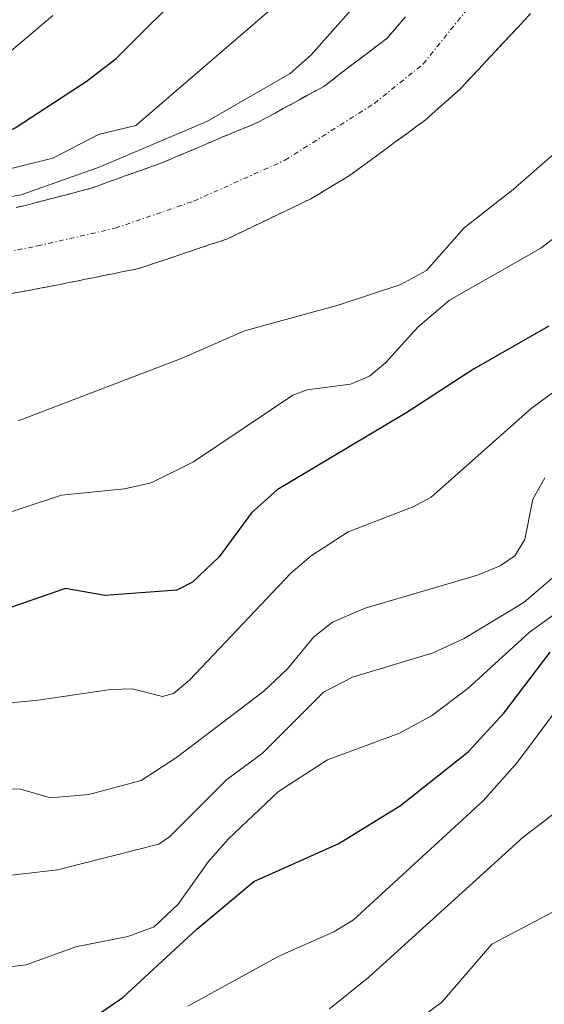
# Model space of a CAD drawing. Units: metres. Extents: x 654527 to 657977, y 4760249 to 4762638.
# Drawn here: x 654889 to 654942, y 4760888 to 4760987 of the extents above; entities that cross this region are included whole.
import ezdxf

# ---------------------------------------------------------------- set-up
doc = ezdxf.new("R2010")
doc.units = ezdxf.units.M
doc.header["$MEASUREMENT"] = 0
doc.linetypes.add('TRAZO_Y_PUNTO', pattern=[1, 0.5, -0.25, 0, -0.25])
doc.linetypes.add('TRAZOS', pattern=[0.75, 0.5, -0.25])
for name, color, linetype, lineweight in [('Arbolado forestal', 92, 'TRAZOS', 0), ('Arbolado forestal CxS', 92, 'Continuous', 0), ('Corriente natural Cxs', 5, 'Continuous', 13), ('Corriente natural eje', 5, 'TRAZO_Y_PUNTO', 0), ('Corriente natural superficial', 5, 'Continuous', 13), ('Curva de nivel maestra', 36, 'Continuous', 30), ('Curva de nivel normal', 36, 'Continuous', 0), ('Suelo desnudo', 252, 'Continuous', 0), ('Suelo desnudo CxS', 43, 'Continuous', 0)]:
    doc.layers.add(name, color=color, linetype=linetype, lineweight=lineweight)

# ---------------------------------------------------------------- blocks, each defined once
blk = doc.blocks.new('*U152')
at = {"layer": 'Arbolado forestal CxS', "color": 92, "linetype": 'Continuous', "lineweight": 0}
blk.add_polyline3d([(654888.3, 4760959.81, 861.76), (654889.26, 4760959.98, 861.741), (654890.22, 4760960.15, 861.721), (654891.17, 4760960.33, 861.699), (654892.13, 4760960.5, 861.682), (654893.04, 4760960.69, 861.671), (654893.95, 4760960.87, 861.66), (654894.87, 4760961.06, 861.649), (654895.78, 4760961.24, 861.64), (654896.69, 4760961.43, 861.627), (654897.6, 4760961.62, 861.595), (654898.51, 4760961.8, 861.561), (654899.43, 4760961.99, 861.524), (654900.34, 4760962.17, 861.485), (654901.25, 4760962.36, 861.443), (654902.13, 4760962.66, 861.411), (654903.01, 4760962.95, 861.381), (654903.89, 4760963.25, 861.347), (654904.77, 4760963.54, 861.312), (654905.66, 4760963.84, 861.283), (654906.54, 4760964.14, 861.244), (654907.42, 4760964.43, 861.221), (654908.3, 4760964.73, 861.199), (654909.18, 4760965.02, 861.18), (654910.06, 4760965.32, 861.162), (654910.9, 4760965.72, 861.145), (654911.74, 4760966.13, 861.127), (654912.58, 4760966.53, 861.1), (654913.42, 4760966.93, 861.07), (654914.25, 4760967.34, 861.036), (654915.09, 4760967.74, 860.999), (654915.93, 4760968.14, 860.958), (654916.77, 4760968.54, 860.924), (654917.61, 4760968.95, 860.926), (654918.45, 4760969.35, 860.924), (654919.25, 4760969.83, 860.92), (654920.05, 4760970.31, 860.913), (654920.84, 4760970.79, 860.901), (654921.64, 4760971.27, 860.889), (654922.44, 4760971.75, 860.885), (654923.19, 4760972.3, 860.878), (654923.94, 4760972.85, 860.869), (654924.69, 4760973.4, 860.857), (654925.44, 4760973.95, 860.847), (654926.18, 4760974.5, 860.838), (654926.93, 4760975.05, 860.827), (654927.68, 4760975.6, 860.814), (654928.43, 4760976.15, 860.8), (654929.18, 4760976.7, 860.784), (654929.93, 4760977.25, 860.767), (654930.63, 4760977.87, 860.749), (654931.32, 4760978.49, 860.73), (654932.02, 4760979.1, 860.72), (654932.71, 4760979.72, 860.71), (654933.41, 4760980.34, 860.697), (654934.06, 4760981.04, 860.682), (654934.72, 4760981.74, 860.665), (654935.37, 4760982.43, 860.645), (654936.02, 4760983.13, 860.622), (654936.67, 4760983.83, 860.606), (654937.33, 4760984.53, 860.596), (654937.98, 4760985.23, 860.583), (654938.63, 4760985.92, 860.567), (654939.29, 4760986.62, 860.549), (654939.94, 4760987.32, 860.527), (654940.59, 4760988.02, 860.503)], dxfattribs=at)
blk = doc.blocks.new('*U154')
at = {"layer": 'Suelo desnudo CxS', "color": 43, "linetype": 'Continuous', "lineweight": 0}
for points in [[(654940.59, 4760988.02, 860.503), (654939.94, 4760987.32, 860.527), (654939.29, 4760986.62, 860.549), (654938.63, 4760985.92, 860.567), (654937.98, 4760985.23, 860.583), (654937.33, 4760984.53, 860.596), (654936.67, 4760983.83, 860.606), (654936.02, 4760983.13, 860.622), (654935.37, 4760982.43, 860.645), (654934.72, 4760981.74, 860.665), (654934.06, 4760981.04, 860.682), (654933.41, 4760980.34, 860.697), (654932.71, 4760979.72, 860.71), (654932.02, 4760979.1, 860.72), (654931.32, 4760978.49, 860.73), (654930.63, 4760977.87, 860.749), (654929.93, 4760977.25, 860.767), (654929.18, 4760976.7, 860.784), (654928.43, 4760976.15, 860.8), (654927.68, 4760975.6, 860.814), (654926.93, 4760975.05, 860.827), (654926.18, 4760974.5, 860.838), (654925.44, 4760973.95, 860.847), (654924.69, 4760973.4, 860.857), (654923.94, 4760972.85, 860.869), (654923.19, 4760972.3, 860.878), (654922.44, 4760971.75, 860.885), (654921.64, 4760971.27, 860.889), (654920.84, 4760970.79, 860.901), (654920.05, 4760970.31, 860.913), (654919.25, 4760969.83, 860.92), (654918.45, 4760969.35, 860.924), (654917.61, 4760968.95, 860.926), (654916.77, 4760968.54, 860.924), (654915.93, 4760968.14, 860.958), (654915.09, 4760967.74, 860.999), (654914.25, 4760967.34, 861.036), (654913.42, 4760966.93, 861.07), (654912.58, 4760966.53, 861.1), (654911.74, 4760966.13, 861.127), (654910.9, 4760965.72, 861.145), (654910.06, 4760965.32, 861.162), (654909.18, 4760965.02, 861.18), (654908.3, 4760964.73, 861.199), (654907.42, 4760964.43, 861.221), (654906.54, 4760964.14, 861.244), (654905.66, 4760963.84, 861.283), (654904.77, 4760963.54, 861.312), (654903.89, 4760963.25, 861.347), (654903.01, 4760962.95, 861.381), (654902.13, 4760962.66, 861.411), (654901.25, 4760962.36, 861.443), (654900.34, 4760962.17, 861.485), (654899.43, 4760961.99, 861.524), (654898.51, 4760961.8, 861.561), (654897.6, 4760961.62, 861.595), (654896.69, 4760961.43, 861.627), (654895.78, 4760961.24, 861.64), (654894.87, 4760961.06, 861.649), (654893.95, 4760960.87, 861.66), (654893.04, 4760960.69, 861.671), (654892.13, 4760960.5, 861.682), (654891.17, 4760960.33, 861.699), (654890.22, 4760960.15, 861.721), (654889.26, 4760959.98, 861.741), (654888.3, 4760959.81, 861.76)], [(654888.79, 4760968.49, 862.736), (654889.73, 4760968.69, 862.689), (654890.66, 4760968.93, 862.726), (654891.59, 4760969.18, 862.806), (654892.52, 4760969.42, 863.091), (654893.44, 4760969.66, 863.332), (654894.37, 4760969.9, 863.525), (654895.3, 4760970.15, 863.685), (654896.23, 4760970.39, 863.786), (654897.11, 4760970.7, 864.071), (654897.99, 4760971.02, 864.412), (654898.87, 4760971.34, 864.739), (654899.75, 4760971.65, 865.042), (654900.64, 4760971.96, 865.332), (654901.52, 4760972.28, 865.608), (654902.4, 4760972.59, 865.393), (654903.28, 4760972.91, 865.123), (654904.18, 4760973.29, 864.818), (654905.09, 4760973.67, 864.473), (654905.99, 4760974.05, 864.176), (654906.89, 4760974.43, 863.999), (654907.8, 4760974.81, 863.939), (654908.7, 4760975.2, 863.853), (654909.61, 4760975.58, 863.717), (654910.51, 4760975.96, 863.549), (654911.41, 4760976.34, 863.343), (654912.32, 4760976.72, 863.224), (654913.22, 4760977.1, 863.064), (654914.04, 4760977.55, 862.908), (654914.86, 4760977.99, 862.686), (654915.68, 4760978.44, 862.404), (654916.5, 4760978.89, 862.313), (654917.31, 4760979.34, 862.451), (654918.13, 4760979.78, 862.52), (654918.95, 4760980.23, 862.535), (654919.77, 4760980.68, 862.489), (654920.48, 4760981.22, 862.477), (654921.19, 4760981.76, 862.402), (654921.89, 4760982.3, 862.364), (654922.6, 4760982.84, 862.34), (654923.31, 4760983.38, 862.258), (654924.02, 4760983.92, 862.19), (654924.72, 4760984.46, 862.103), (654925.43, 4760985, 861.968), (654926.14, 4760985.54, 861.791), (654926.75, 4760986.25, 861.753), (654927.36, 4760986.96, 861.798), (654927.98, 4760987.68, 861.803)]]:
    blk.add_polyline3d(points, dxfattribs=at)
blk = doc.blocks.new('*U171')
at = {"layer": 'Curva de nivel normal', "color": 36, "linetype": 'Continuous', "lineweight": 0}
blk.add_polyline3d([(654944.27, 4760908.42, 910), (654939.83, 4760905.01, 910), (654924.28, 4760890.9, 910), (654920.32, 4760887.71, 910)], dxfattribs=at)
blk = doc.blocks.new('*U201')
at = {"layer": 'Curva de nivel normal', "color": 36, "linetype": 'Continuous', "lineweight": 0}
blk.add_polyline3d([(654942.8, 4760931.16, 890), (654939.9, 4760928.67, 890), (654933.89, 4760925.03, 890), (654930.76, 4760923.61, 890), (654922.64, 4760921.13, 890), (654919.74, 4760919.64, 890), (654913.55, 4760913.45, 890), (654909.99, 4760910.82, 890), (654904.23, 4760905.05, 890), (654903.15, 4760904.32, 890), (654892.95, 4760901.74, 890), (654886.28, 4760900.97, 890), (654879.78, 4760899.42, 890), (654872.35, 4760898.74, 890), (654866, 4760897.15, 890), (654862.5, 4760895.92, 890), (654861.04, 4760894.81, 890), (654855.15, 4760886.34, 890)], dxfattribs=at)
blk = doc.blocks.new('*U208')
at = {"layer": 'Curva de nivel normal', "color": 36, "linetype": 'Continuous', "lineweight": 0}
blk.add_polyline3d([(654943.9, 4760918.79, 905), (654939.27, 4760912.57, 905), (654935.82, 4760908.7, 905), (654922.75, 4760896.69, 905), (654920.77, 4760895.5, 905), (654915.3, 4760893.07, 905), (654906.07, 4760887.98, 905)], dxfattribs=at)
blk = doc.blocks.new('*U211')
at = {"layer": 'Curva de nivel normal', "color": 36, "linetype": 'Continuous', "lineweight": 0}
for points in [[(654943.07, 4760973.99, 865), (654938.84, 4760970.28, 865), (654933.89, 4760966.44, 865), (654930.11, 4760962.11, 865), (654927.53, 4760960.73, 865), (654921.21, 4760958.63, 865), (654911.79, 4760956.04, 865), (654905.49, 4760953.3, 865), (654889, 4760946.97, 865)], [(654794.53, 4760943.05, 865), (654799.44, 4760950.32, 865), (654804.77, 4760954.52, 865), (654807.09, 4760955.79, 865), (654812.9422, 4760958.2029, 865), (654818.3, 4760958, 865), (654820.75, 4760959.35, 865), (654827.36, 4760962.71, 865), (654828.82, 4760963.96, 865), (654832.26, 4760963.7, 865), (654840.39, 4760964.06, 865), (654847.82, 4760965.84, 865), (654861.91, 4760966.02, 865), (654868.69, 4760966.64, 865), (654875.27, 4760967.21, 865), (654883.32, 4760968.67, 865), (654889.3, 4760969.76, 865), (654897.14, 4760972.53, 865), (654907.976, 4760977.1363, 865), (654916.39, 4760981.97, 865), (654918.5, 4760983.87, 865), (654927.66, 4760994.22, 865)]]:
    blk.add_polyline3d(points, dxfattribs=at)
blk = doc.blocks.new('*U218')
at = {"layer": 'Curva de nivel normal', "color": 36, "linetype": 'Continuous', "lineweight": 0}
blk.add_polyline3d([(654947.13, 4760899.76, 915), (654936.67, 4760894.23, 915), (654931.65, 4760888.4, 915), (654912.23, 4760874, 915), (654905.94, 4760868.55, 915), (654900.12, 4760864.98, 915), (654894.22, 4760860.48, 915), (654892.55, 4760858.76, 915), (654891.54, 4760856.71, 915), (654891.5, 4760855.2, 915), (654892.34, 4760853.18, 915), (654894.46, 4760851.41, 915), (654903.17, 4760845.72, 915), (654911.28, 4760837.46, 915), (654914.01, 4760832.03, 915), (654920.01, 4760823.42, 915), (654923.75, 4760818.76, 915), (654933.38, 4760802.66, 915), (654940.82, 4760784.82, 915), (654951.85, 4760762.86, 915)], dxfattribs=at)
blk = doc.blocks.new('*U219')
at = {"layer": 'Curva de nivel normal', "color": 36, "linetype": 'Continuous', "lineweight": 0}
blk.add_polyline3d([(654865.69, 4760888.1, 895), (654867.17, 4760889.33, 895), (654868.45, 4760889.59, 895), (654889.79, 4760892.15, 895), (654894.79, 4760893.96, 895), (654900.04, 4760895.03, 895), (654902.67, 4760896, 895), (654905.1, 4760898.26, 895), (654908.14, 4760902.57, 895), (654910.15, 4760904.86, 895), (654915.19, 4760909.63, 895), (654920.12, 4760912.8, 895), (654927.39, 4760915.52, 895), (654930.61, 4760917.24, 895), (654934.26, 4760919.99, 895), (654940.45, 4760925.64, 895), (654948.33, 4760931.35, 895)], dxfattribs=at)
blk = doc.blocks.new('*U256')
at = {"layer": 'Curva de nivel normal', "color": 36, "linetype": 'Continuous', "lineweight": 0}
blk.add_polyline3d([(654888.17, 4760909.88, 885), (654889.21, 4760909.87, 885), (654892.25, 4760909, 885), (654896.1, 4760909.33, 885), (654901.36, 4760910.73, 885), (654904.94, 4760913.04, 885), (654913.73, 4760919.74, 885), (654916.1, 4760921.99, 885), (654918.76, 4760925.21, 885), (654920.64, 4760926.68, 885), (654923.94, 4760928.1, 885), (654935.24, 4760931.42, 885), (654937.51, 4760932.36, 885), (654939.01, 4760933.36, 885), (654940.02, 4760935.02, 885), (654940.8, 4760939.08, 885), (654942.02, 4760941.23, 885)], dxfattribs=at)
blk = doc.blocks.new('*U284')
at = {"layer": 'Curva de nivel maestra', "color": 36, "linetype": 'Continuous', "lineweight": 30}
for points in [[(654942.42, 4760956.53, 875), (654934.82, 4760952.2, 875), (654928.13, 4760947.82, 875), (654915.05, 4760940.04, 875), (654912.49, 4760937.7, 875), (654909.21, 4760933.26, 875), (654906.55, 4760930.73, 875), (654904.95, 4760929.91, 875), (654897.71, 4760929.36, 875), (654893.75, 4760930.09, 875), (654884.98, 4760927.05, 875)], [(654790.26, 4760948.73, 875), (654798.84, 4760955.03, 875), (654801.34, 4760956.24, 875), (654805.69, 4760959.08, 875), (654811.38, 4760960.7, 875), (654820.47, 4760964.39, 875), (654826.52, 4760965.96, 875), (654828.96, 4760966.93, 875), (654837.11, 4760966.98, 875), (654840.25, 4760967.5, 875), (654845.04, 4760968.83, 875), (654856.73, 4760970.48, 875), (654873.43, 4760971.76, 875), (654886.27, 4760975.32, 875), (654888.67, 4760976.49, 875), (654895.84, 4760981.17, 875), (654898.85, 4760983.5, 875), (654906.59, 4760991.25, 875)]]:
    blk.add_polyline3d(points, dxfattribs=at)
blk = doc.blocks.new('*U295')
at = {"layer": 'Curva de nivel maestra', "color": 36, "linetype": 'Continuous', "lineweight": 30}
blk.add_polyline3d([(654894.01, 4760885.1, 900), (654899.54, 4760888.88, 900), (654906.96, 4760895.74, 900), (654912.72, 4760900.54, 900), (654921.29, 4760904.38, 900), (654927.47, 4760908.2, 900), (654934.31, 4760913.61, 900), (654937.88, 4760917.52, 900), (654942.55, 4760923.66, 900)], dxfattribs=at)

msp = doc.modelspace()

# ---------------------------------------------------------------- linework, layer by layer
at = {"layer": 'Arbolado forestal', "color": 92, "linetype": 'TRAZOS', "lineweight": 0}
for points in [[(654888.3, 4760959.81, 861.76), (654889.26, 4760959.98, 861.741), (654890.22, 4760960.15, 861.721), (654891.17, 4760960.33, 861.699), (654892.13, 4760960.5, 861.682), (654893.04, 4760960.69, 861.671), (654893.95, 4760960.87, 861.66), (654894.87, 4760961.06, 861.649), (654895.78, 4760961.24, 861.64), (654896.69, 4760961.43, 861.627), (654897.6, 4760961.62, 861.595), (654898.51, 4760961.8, 861.561), (654899.43, 4760961.99, 861.524), (654900.34, 4760962.17, 861.485), (654901.25, 4760962.36, 861.443), (654902.13, 4760962.66, 861.411), (654903.01, 4760962.95, 861.381), (654903.89, 4760963.25, 861.347), (654904.77, 4760963.54, 861.312), (654905.66, 4760963.84, 861.283), (654906.54, 4760964.14, 861.244), (654907.42, 4760964.43, 861.221), (654908.3, 4760964.73, 861.199), (654909.18, 4760965.02, 861.18), (654910.06, 4760965.32, 861.162), (654910.9, 4760965.72, 861.145), (654911.74, 4760966.13, 861.127), (654912.58, 4760966.53, 861.1), (654913.42, 4760966.93, 861.07), (654914.25, 4760967.34, 861.036), (654915.09, 4760967.74, 860.999), (654915.93, 4760968.14, 860.958), (654916.77, 4760968.54, 860.924), (654917.61, 4760968.95, 860.926), (654918.45, 4760969.35, 860.924), (654919.25, 4760969.83, 860.92), (654920.05, 4760970.31, 860.913), (654920.84, 4760970.79, 860.901), (654921.64, 4760971.27, 860.889), (654922.44, 4760971.75, 860.885), (654923.19, 4760972.3, 860.878), (654923.94, 4760972.85, 860.869), (654924.69, 4760973.4, 860.857), (654925.44, 4760973.95, 860.847), (654926.18, 4760974.5, 860.838), (654926.93, 4760975.05, 860.827), (654927.68, 4760975.6, 860.814), (654928.43, 4760976.15, 860.8), (654929.18, 4760976.7, 860.784), (654929.93, 4760977.25, 860.767), (654930.63, 4760977.87, 860.749), (654931.32, 4760978.49, 860.73), (654932.02, 4760979.1, 860.72), (654932.71, 4760979.72, 860.71), (654933.41, 4760980.34, 860.697), (654934.06, 4760981.04, 860.682), (654934.72, 4760981.74, 860.665), (654935.37, 4760982.43, 860.645), (654936.02, 4760983.13, 860.622), (654936.67, 4760983.83, 860.606), (654937.33, 4760984.53, 860.596), (654937.98, 4760985.23, 860.583), (654938.63, 4760985.92, 860.567), (654939.29, 4760986.62, 860.549), (654939.94, 4760987.32, 860.528), (654940.59, 4760988.02, 860.503)], [(654888.79, 4760968.49, 862.736), (654889.73, 4760968.69, 862.688), (654890.66, 4760968.93, 862.725), (654891.59, 4760969.18, 862.806), (654892.52, 4760969.42, 863.091), (654893.44, 4760969.66, 863.332), (654894.37, 4760969.9, 863.525), (654895.3, 4760970.15, 863.685), (654896.23, 4760970.39, 863.786), (654897.11, 4760970.7, 864.071), (654897.99, 4760971.02, 864.412), (654898.87, 4760971.34, 864.739), (654899.75, 4760971.65, 865.042), (654900.64, 4760971.96, 865.332), (654901.52, 4760972.28, 865.608), (654902.4, 4760972.59, 865.393), (654903.28, 4760972.91, 865.123), (654904.18, 4760973.29, 864.818), (654905.09, 4760973.67, 864.473), (654905.99, 4760974.05, 864.176), (654906.89, 4760974.43, 863.999), (654907.8, 4760974.81, 863.939), (654908.7, 4760975.2, 863.853), (654909.61, 4760975.58, 863.717), (654910.51, 4760975.96, 863.549), (654911.41, 4760976.34, 863.343), (654912.32, 4760976.72, 863.224), (654913.22, 4760977.1, 863.064), (654914.04, 4760977.55, 862.908), (654914.86, 4760977.99, 862.686), (654915.68, 4760978.44, 862.404), (654916.5, 4760978.89, 862.313), (654917.31, 4760979.34, 862.451), (654918.13, 4760979.78, 862.52), (654918.95, 4760980.23, 862.535), (654919.77, 4760980.68, 862.489), (654920.48, 4760981.22, 862.477), (654921.19, 4760981.76, 862.402), (654921.89, 4760982.3, 862.364), (654922.6, 4760982.84, 862.34), (654923.31, 4760983.38, 862.258), (654924.02, 4760983.92, 862.19), (654924.72, 4760984.46, 862.103), (654925.43, 4760985, 861.968), (654926.14, 4760985.54, 861.791), (654926.75, 4760986.25, 861.753), (654927.36, 4760986.96, 861.798), (654927.98, 4760987.68, 861.803)]]:
    msp.add_polyline3d(points, dxfattribs=at)
at = {"layer": 'Arbolado forestal CxS', "color": 92, "linetype": 'Continuous', "lineweight": 0}
msp.add_polyline3d([(654927.98, 4760987.68, 861.803), (654927.36, 4760986.96, 861.798), (654926.75, 4760986.25, 861.753), (654926.14, 4760985.54, 861.791), (654925.43, 4760985, 861.968), (654924.72, 4760984.46, 862.103), (654924.02, 4760983.92, 862.19), (654923.31, 4760983.38, 862.258), (654922.6, 4760982.84, 862.34), (654921.89, 4760982.3, 862.364), (654921.19, 4760981.76, 862.402), (654920.48, 4760981.22, 862.477), (654919.77, 4760980.68, 862.489), (654918.95, 4760980.23, 862.535), (654918.13, 4760979.78, 862.52), (654917.31, 4760979.34, 862.451), (654916.5, 4760978.89, 862.313), (654915.68, 4760978.44, 862.404), (654914.86, 4760977.99, 862.686), (654914.04, 4760977.55, 862.908), (654913.22, 4760977.1, 863.064), (654912.32, 4760976.72, 863.224), (654911.41, 4760976.34, 863.343), (654910.51, 4760975.96, 863.549), (654909.61, 4760975.58, 863.717), (654908.7, 4760975.2, 863.853), (654907.8, 4760974.81, 863.939), (654906.89, 4760974.43, 863.999), (654905.99, 4760974.05, 864.176), (654905.09, 4760973.67, 864.473), (654904.18, 4760973.29, 864.818), (654903.28, 4760972.91, 865.123), (654902.4, 4760972.59, 865.393), (654901.52, 4760972.28, 865.608), (654900.64, 4760971.96, 865.332), (654899.75, 4760971.65, 865.042), (654898.87, 4760971.34, 864.739), (654897.99, 4760971.02, 864.412), (654897.11, 4760970.7, 864.071), (654896.23, 4760970.39, 863.786), (654895.3, 4760970.15, 863.685), (654894.37, 4760969.9, 863.525), (654893.44, 4760969.66, 863.332), (654892.52, 4760969.42, 863.091), (654891.59, 4760969.18, 862.806), (654890.66, 4760968.93, 862.726), (654889.73, 4760968.69, 862.689), (654888.79, 4760968.49, 862.736)], dxfattribs=at)
at = {"layer": 'Corriente natural Cxs', "color": 5, "linetype": 'Continuous', "lineweight": 13}
for points in [[(654940.59, 4760988.02, 860.503), (654939.94, 4760987.32, 860.527), (654939.29, 4760986.62, 860.549), (654938.63, 4760985.92, 860.567), (654937.98, 4760985.23, 860.583), (654937.33, 4760984.53, 860.596), (654936.67, 4760983.83, 860.606), (654936.02, 4760983.13, 860.622), (654935.37, 4760982.43, 860.645), (654934.72, 4760981.74, 860.665), (654934.06, 4760981.04, 860.682), (654933.41, 4760980.34, 860.697), (654932.71, 4760979.72, 860.71), (654932.02, 4760979.1, 860.72), (654931.32, 4760978.49, 860.73), (654930.63, 4760977.87, 860.749), (654929.93, 4760977.25, 860.767), (654929.18, 4760976.7, 860.784), (654928.43, 4760976.15, 860.8), (654927.68, 4760975.6, 860.814), (654926.93, 4760975.05, 860.827), (654926.18, 4760974.5, 860.838), (654925.44, 4760973.95, 860.847), (654924.69, 4760973.4, 860.857), (654923.94, 4760972.85, 860.869), (654923.19, 4760972.3, 860.878), (654922.44, 4760971.75, 860.885), (654921.64, 4760971.27, 860.889), (654920.84, 4760970.79, 860.901), (654920.05, 4760970.31, 860.913), (654919.25, 4760969.83, 860.92), (654918.45, 4760969.35, 860.924), (654917.61, 4760968.95, 860.926), (654916.77, 4760968.54, 860.924), (654915.93, 4760968.14, 860.958), (654915.09, 4760967.74, 860.999), (654914.25, 4760967.34, 861.036), (654913.42, 4760966.93, 861.07), (654912.58, 4760966.53, 861.1), (654911.74, 4760966.13, 861.127), (654910.9, 4760965.72, 861.145), (654910.06, 4760965.32, 861.162), (654909.18, 4760965.02, 861.18), (654908.3, 4760964.73, 861.199), (654907.42, 4760964.43, 861.221), (654906.54, 4760964.14, 861.244), (654905.66, 4760963.84, 861.283), (654904.77, 4760963.54, 861.312), (654903.89, 4760963.25, 861.347), (654903.01, 4760962.95, 861.381), (654902.13, 4760962.66, 861.411), (654901.25, 4760962.36, 861.443), (654900.34, 4760962.17, 861.485), (654899.43, 4760961.99, 861.524), (654898.51, 4760961.8, 861.561), (654897.6, 4760961.62, 861.595), (654896.69, 4760961.43, 861.627), (654895.78, 4760961.24, 861.64), (654894.87, 4760961.06, 861.649), (654893.95, 4760960.87, 861.66), (654893.04, 4760960.69, 861.671), (654892.13, 4760960.5, 861.682), (654891.17, 4760960.33, 861.699), (654890.22, 4760960.15, 861.721), (654889.26, 4760959.98, 861.741), (654888.3, 4760959.81, 861.76)], [(654888.79, 4760968.49, 862.736), (654889.73, 4760968.69, 862.688), (654890.66, 4760968.93, 862.725), (654891.59, 4760969.18, 862.805), (654892.52, 4760969.42, 863.091), (654893.44, 4760969.66, 863.332), (654894.37, 4760969.9, 863.525), (654895.3, 4760970.15, 863.685), (654896.23, 4760970.39, 863.786), (654897.11, 4760970.7, 864.071), (654897.99, 4760971.02, 864.412), (654898.87, 4760971.34, 864.739), (654899.75, 4760971.65, 865.042), (654900.64, 4760971.96, 865.332), (654901.52, 4760972.28, 865.608), (654902.4, 4760972.59, 865.393), (654903.28, 4760972.91, 865.123), (654904.18, 4760973.29, 864.818), (654905.09, 4760973.67, 864.473), (654905.99, 4760974.05, 864.176), (654906.89, 4760974.43, 863.999), (654907.8, 4760974.81, 863.939), (654908.7, 4760975.2, 863.853), (654909.61, 4760975.58, 863.717), (654910.51, 4760975.96, 863.549), (654911.41, 4760976.34, 863.343), (654912.32, 4760976.72, 863.224), (654913.22, 4760977.1, 863.064), (654914.04, 4760977.55, 862.908), (654914.86, 4760977.99, 862.686), (654915.68, 4760978.44, 862.404), (654916.5, 4760978.89, 862.313), (654917.31, 4760979.34, 862.451), (654918.13, 4760979.78, 862.52), (654918.95, 4760980.23, 862.535), (654919.77, 4760980.68, 862.489), (654920.48, 4760981.22, 862.477), (654921.19, 4760981.76, 862.402), (654921.89, 4760982.3, 862.364), (654922.6, 4760982.84, 862.34), (654923.31, 4760983.38, 862.258), (654924.02, 4760983.92, 862.19), (654924.72, 4760984.46, 862.103), (654925.43, 4760985, 861.968), (654926.14, 4760985.54, 861.791), (654926.75, 4760986.25, 861.753), (654927.36, 4760986.96, 861.798), (654927.98, 4760987.68, 861.803)]]:
    msp.add_polyline3d(points, dxfattribs=at)
at = {"layer": 'Corriente natural eje', "color": 5, "linetype": 'TRAZO_Y_PUNTO', "lineweight": 0}
msp.add_polyline3d([(654778.73, 4760881.48, 865.435), (654781.47, 4760897.15, 864.781), (654782.95, 4760902.05, 864.739), (654788.59, 4760915.3, 864.512), (654791.99, 4760921.83, 864.399), (654795.63, 4760927.62, 864.267), (654800.24, 4760933.18, 864.182), (654804.44, 4760937.42, 864.08), (654810.25, 4760942.25, 863.979), (654816.25, 4760946.27, 863.876), (654822.62, 4760949.65, 863.732), (654828.43, 4760952.11, 863.53), (654842.64, 4760956.25, 863.24), (654873.81, 4760961.31, 862.291), (654890.93, 4760964.6, 861.748), (654898.74, 4760966.38, 861.613), (654906.67, 4760969.12, 861.377), (654915.84, 4760973.23, 861.1), (654924.85, 4760978.97, 860.915), (654929.78, 4760982.94, 860.821), (654939.87, 4760995.52, 860.625)], dxfattribs=at)
at = {"layer": 'Corriente natural superficial', "color": 5, "linetype": 'Continuous', "lineweight": 13}
for points in [[(654940.59, 4760988.02, 860.503), (654939.94, 4760987.32, 860.527), (654939.29, 4760986.62, 860.549), (654938.63, 4760985.92, 860.567), (654937.98, 4760985.23, 860.583), (654937.33, 4760984.53, 860.596), (654936.67, 4760983.83, 860.606), (654936.02, 4760983.13, 860.622), (654935.37, 4760982.43, 860.645), (654934.72, 4760981.74, 860.665), (654934.06, 4760981.04, 860.682), (654933.41, 4760980.34, 860.697), (654932.71, 4760979.72, 860.71), (654932.02, 4760979.1, 860.72), (654931.32, 4760978.49, 860.73), (654930.63, 4760977.87, 860.749), (654929.93, 4760977.25, 860.767), (654929.18, 4760976.7, 860.784), (654928.43, 4760976.15, 860.8), (654927.68, 4760975.6, 860.814), (654926.93, 4760975.05, 860.827), (654926.18, 4760974.5, 860.838), (654925.44, 4760973.95, 860.847), (654924.69, 4760973.4, 860.857), (654923.94, 4760972.85, 860.869), (654923.19, 4760972.3, 860.878), (654922.44, 4760971.75, 860.885), (654921.64, 4760971.27, 860.889), (654920.84, 4760970.79, 860.901), (654920.05, 4760970.31, 860.913), (654919.25, 4760969.83, 860.92), (654918.45, 4760969.35, 860.924), (654917.61, 4760968.95, 860.926), (654916.77, 4760968.54, 860.924), (654915.93, 4760968.14, 860.958), (654915.09, 4760967.74, 860.999), (654914.25, 4760967.34, 861.036), (654913.42, 4760966.93, 861.07), (654912.58, 4760966.53, 861.1), (654911.74, 4760966.13, 861.127), (654910.9, 4760965.72, 861.145), (654910.06, 4760965.32, 861.162), (654909.18, 4760965.02, 861.18), (654908.3, 4760964.73, 861.199), (654907.42, 4760964.43, 861.221), (654906.54, 4760964.14, 861.244), (654905.66, 4760963.84, 861.283), (654904.77, 4760963.54, 861.312), (654903.89, 4760963.25, 861.347), (654903.01, 4760962.95, 861.381), (654902.13, 4760962.66, 861.411), (654901.25, 4760962.36, 861.443), (654900.34, 4760962.17, 861.485), (654899.43, 4760961.99, 861.524), (654898.51, 4760961.8, 861.561), (654897.6, 4760961.62, 861.595), (654896.69, 4760961.43, 861.627), (654895.78, 4760961.24, 861.64), (654894.87, 4760961.06, 861.649), (654893.95, 4760960.87, 861.66), (654893.04, 4760960.69, 861.671), (654892.13, 4760960.5, 861.682), (654891.17, 4760960.33, 861.699), (654890.22, 4760960.15, 861.721), (654889.26, 4760959.98, 861.741), (654888.3, 4760959.81, 861.76)], [(654888.79, 4760968.49, 862.736), (654889.73, 4760968.69, 862.688), (654890.66, 4760968.93, 862.725), (654891.59, 4760969.18, 862.805), (654892.52, 4760969.42, 863.091), (654893.44, 4760969.66, 863.332), (654894.37, 4760969.9, 863.525), (654895.3, 4760970.15, 863.685), (654896.23, 4760970.39, 863.786), (654897.11, 4760970.7, 864.071), (654897.99, 4760971.02, 864.412), (654898.87, 4760971.34, 864.739), (654899.75, 4760971.65, 865.042), (654900.64, 4760971.96, 865.332), (654901.52, 4760972.28, 865.608), (654902.4, 4760972.59, 865.393), (654903.28, 4760972.91, 865.123), (654904.18, 4760973.29, 864.818), (654905.09, 4760973.67, 864.473), (654905.99, 4760974.05, 864.176), (654906.89, 4760974.43, 863.999), (654907.8, 4760974.81, 863.939), (654908.7, 4760975.2, 863.853), (654909.61, 4760975.58, 863.717), (654910.51, 4760975.96, 863.549), (654911.41, 4760976.34, 863.343), (654912.32, 4760976.72, 863.224), (654913.22, 4760977.1, 863.064), (654914.04, 4760977.55, 862.908), (654914.86, 4760977.99, 862.686), (654915.68, 4760978.44, 862.404), (654916.5, 4760978.89, 862.313), (654917.31, 4760979.34, 862.451), (654918.13, 4760979.78, 862.52), (654918.95, 4760980.23, 862.535), (654919.77, 4760980.68, 862.489), (654920.48, 4760981.22, 862.477), (654921.19, 4760981.76, 862.402), (654921.89, 4760982.3, 862.364), (654922.6, 4760982.84, 862.34), (654923.31, 4760983.38, 862.258), (654924.02, 4760983.92, 862.19), (654924.72, 4760984.46, 862.103), (654925.43, 4760985, 861.968), (654926.14, 4760985.54, 861.791), (654926.75, 4760986.25, 861.753), (654927.36, 4760986.96, 861.798), (654927.98, 4760987.68, 861.803)]]:
    msp.add_polyline3d(points, dxfattribs=at)
at = {"layer": 'Curva de nivel normal', "color": 36, "linetype": 'Continuous', "lineweight": 0}
for points in [[(654792.98, 4760946.29, 870), (654799.3, 4760953, 870), (654805.3, 4760956.83, 870), (654809.12, 4760958.53, 870), (654814.67, 4760960.32, 870), (654819.39, 4760961.14, 870), (654824.4, 4760962.48, 870), (654826.8, 4760964.13, 870), (654828.14, 4760964.68, 870), (654832.15, 4760965.23, 870), (654839.13, 4760965.61, 870), (654847.36, 4760967.77, 870), (654860.48, 4760968.1, 870), (654874.02, 4760968.87, 870), (654892.48, 4760973.44, 870), (654897.07, 4760975.83, 870), (654900.82, 4760976.74, 870), (654914.48, 4760988.51, 870)], [(654796.11, 4760956.95, 880), (654802.03, 4760958.6, 880), (654805.3, 4760960.47, 880), (654810.72, 4760962.91, 880), (654814.23, 4760965.53, 880), (654818.47, 4760966.8, 880), (654822.7, 4760967.37, 880), (654828.67, 4760968.42, 880), (654837.15, 4760968.75, 880), (654845.12, 4760970.28, 880), (654850.89, 4760970.73, 880), (654857.46, 4760972.54, 880), (654863.99, 4760973.42, 880), (654874.89, 4760975.99, 880), (654878, 4760977.2, 880), (654881.94, 4760979.51, 880), (654888.06, 4760984.05, 880), (654892.47, 4760987.81, 880)], [(654946.38, 4760968.04, 870), (654941.62, 4760964.36, 870), (654932.43, 4760959.14, 870), (654929.22, 4760956.4, 870), (654925.96, 4760952.82, 870), (654924.35, 4760951.48, 870), (654922.44, 4760950.67, 870), (654918.1, 4760950.09, 870), (654916.65, 4760949.56, 870), (654906.63, 4760942.85, 870), (654902.37, 4760940.72, 870), (654899.68, 4760940.12, 870), (654893.36, 4760939.48, 870), (654885.6, 4760936.95, 870)], [(654948.99, 4760954.41, 880), (654940.61, 4760948.18, 880), (654930.56, 4760939.27, 880), (654928.77, 4760938.3, 880), (654922.21, 4760935.79, 880), (654918.48, 4760933.36, 880), (654916.43, 4760931.61, 880), (654906.24, 4760920.83, 880), (654904.64, 4760919.5, 880), (654903.51, 4760919.2, 880), (654900.46, 4760919.98, 880), (654898.32, 4760919.92, 880), (654890.99, 4760918.84, 880), (654882.54, 4760918.03, 880)]]:
    msp.add_polyline3d(points, dxfattribs=at)
at = {"layer": 'Suelo desnudo', "color": 252, "linetype": 'Continuous', "lineweight": 0}
for points in [[(654888.3, 4760959.81, 861.76), (654889.26, 4760959.98, 861.741), (654890.22, 4760960.15, 861.721), (654891.17, 4760960.33, 861.699), (654892.13, 4760960.5, 861.682), (654893.04, 4760960.69, 861.671), (654893.95, 4760960.87, 861.66), (654894.87, 4760961.06, 861.649), (654895.78, 4760961.24, 861.64), (654896.69, 4760961.43, 861.627), (654897.6, 4760961.62, 861.595), (654898.51, 4760961.8, 861.561), (654899.43, 4760961.99, 861.524), (654900.34, 4760962.17, 861.485), (654901.25, 4760962.36, 861.443), (654902.13, 4760962.66, 861.411), (654903.01, 4760962.95, 861.381), (654903.89, 4760963.25, 861.347), (654904.77, 4760963.54, 861.312), (654905.66, 4760963.84, 861.283), (654906.54, 4760964.14, 861.244), (654907.42, 4760964.43, 861.221), (654908.3, 4760964.73, 861.199), (654909.18, 4760965.02, 861.18), (654910.06, 4760965.32, 861.162), (654910.9, 4760965.72, 861.145), (654911.74, 4760966.13, 861.127), (654912.58, 4760966.53, 861.1), (654913.42, 4760966.93, 861.07), (654914.25, 4760967.34, 861.036), (654915.09, 4760967.74, 860.999), (654915.93, 4760968.14, 860.958), (654916.77, 4760968.54, 860.924), (654917.61, 4760968.95, 860.926), (654918.45, 4760969.35, 860.924), (654919.25, 4760969.83, 860.92), (654920.05, 4760970.31, 860.913), (654920.84, 4760970.79, 860.901), (654921.64, 4760971.27, 860.889), (654922.44, 4760971.75, 860.885), (654923.19, 4760972.3, 860.878), (654923.94, 4760972.85, 860.869), (654924.69, 4760973.4, 860.857), (654925.44, 4760973.95, 860.847), (654926.18, 4760974.5, 860.838), (654926.93, 4760975.05, 860.827), (654927.68, 4760975.6, 860.814), (654928.43, 4760976.15, 860.8), (654929.18, 4760976.7, 860.784), (654929.93, 4760977.25, 860.767), (654930.63, 4760977.87, 860.749), (654931.32, 4760978.49, 860.73), (654932.02, 4760979.1, 860.72), (654932.71, 4760979.72, 860.71), (654933.41, 4760980.34, 860.697), (654934.06, 4760981.04, 860.682), (654934.72, 4760981.74, 860.665), (654935.37, 4760982.43, 860.645), (654936.02, 4760983.13, 860.622), (654936.67, 4760983.83, 860.606), (654937.33, 4760984.53, 860.596), (654937.98, 4760985.23, 860.583), (654938.63, 4760985.92, 860.567), (654939.29, 4760986.62, 860.549), (654939.94, 4760987.32, 860.528), (654940.59, 4760988.02, 860.503)], [(654888.79, 4760968.49, 862.736), (654889.73, 4760968.69, 862.688), (654890.66, 4760968.93, 862.725), (654891.59, 4760969.18, 862.806), (654892.52, 4760969.42, 863.091), (654893.44, 4760969.66, 863.332), (654894.37, 4760969.9, 863.525), (654895.3, 4760970.15, 863.685), (654896.23, 4760970.39, 863.786), (654897.11, 4760970.7, 864.071), (654897.99, 4760971.02, 864.412), (654898.87, 4760971.34, 864.739), (654899.75, 4760971.65, 865.042), (654900.64, 4760971.96, 865.332), (654901.52, 4760972.28, 865.608), (654902.4, 4760972.59, 865.393), (654903.28, 4760972.91, 865.123), (654904.18, 4760973.29, 864.818), (654905.09, 4760973.67, 864.473), (654905.99, 4760974.05, 864.176), (654906.89, 4760974.43, 863.999), (654907.8, 4760974.81, 863.939), (654908.7, 4760975.2, 863.853), (654909.61, 4760975.58, 863.717), (654910.51, 4760975.96, 863.549), (654911.41, 4760976.34, 863.343), (654912.32, 4760976.72, 863.224), (654913.22, 4760977.1, 863.064), (654914.04, 4760977.55, 862.908), (654914.86, 4760977.99, 862.686), (654915.68, 4760978.44, 862.404), (654916.5, 4760978.89, 862.313), (654917.31, 4760979.34, 862.451), (654918.13, 4760979.78, 862.52), (654918.95, 4760980.23, 862.535), (654919.77, 4760980.68, 862.489), (654920.48, 4760981.22, 862.477), (654921.19, 4760981.76, 862.402), (654921.89, 4760982.3, 862.364), (654922.6, 4760982.84, 862.34), (654923.31, 4760983.38, 862.258), (654924.02, 4760983.92, 862.19), (654924.72, 4760984.46, 862.103), (654925.43, 4760985, 861.968), (654926.14, 4760985.54, 861.791), (654926.75, 4760986.25, 861.753), (654927.36, 4760986.96, 861.798), (654927.98, 4760987.68, 861.803)]]:
    msp.add_polyline3d(points, dxfattribs=at)

# ---------------------------------------------------------------- block references
at = {"layer": 'Arbolado forestal CxS', "color": 92, "linetype": 'Continuous', "lineweight": 0}
msp.add_blockref('*U152', (0, 0), dxfattribs=at)
at = {"layer": 'Curva de nivel maestra', "color": 36, "linetype": 'Continuous', "lineweight": 30}
for name in ['*U295', '*U284']:
    msp.add_blockref(name, (0, 0), dxfattribs=at)
at = {"layer": 'Curva de nivel normal', "color": 36, "linetype": 'Continuous', "lineweight": 0}
for name in ['*U218', '*U208', '*U171', '*U256', '*U201', '*U219', '*U211']:
    msp.add_blockref(name, (0, 0), dxfattribs=at)
at = {"layer": 'Suelo desnudo CxS', "color": 43, "linetype": 'Continuous', "lineweight": 0}
msp.add_blockref('*U154', (0, 0), dxfattribs=at)

doc.saveas('drawing.dxf')
